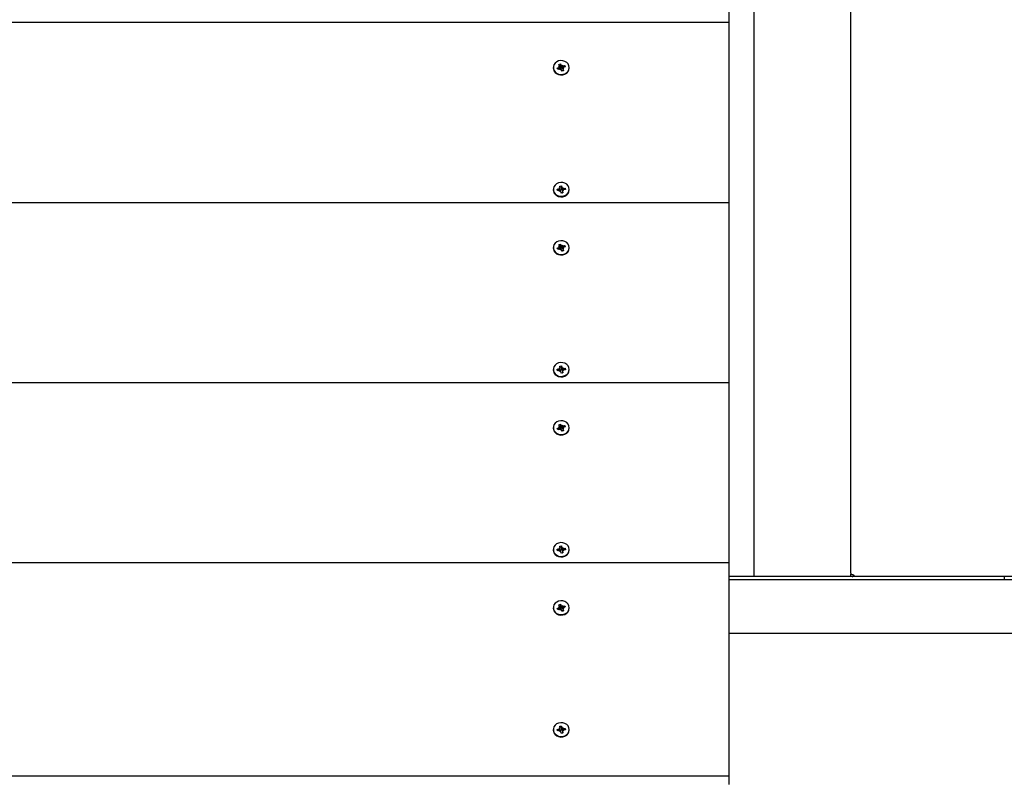
# Model space of a CAD drawing. Units: millimetres. Extents: x 4.6 to 17.8, y 2.7 to 14.3.
# Drawn here: x 10.6 to 11.2, y 11.9 to 12.4 of the extents above; entities that cross this region are included whole.
import ezdxf

# ---------------------------------------------------------------- set-up
doc = ezdxf.new("R2010")
doc.units = ezdxf.units.MM
doc.header["$LTSCALE"] = 100
doc.header["$PDSIZE"] = -1
doc.linetypes.add('SLD-Сплошная', pattern=[0])
doc.styles.get("Standard").update_dxf_attribs({"font": 'isocpeui.ttf'})
doc.dimstyles.new('ISO-25', dxfattribs={"dimtxt": 2.5, "dimasz": 2.5, "dimexe": 1.25, "dimexo": 0.625, "dimtad": 1, "dimtxsty": 'Standard', "dimcen": 2.5, "dimadec": 0, "dimazin": 0, "dimtfac": 1, "dimtmove": 0, "dimatfit": 3, "dimfxl": 1, "dimarcsym": 0})

# ---------------------------------------------------------------- blocks, each defined once
blk = doc.blocks.new('_D_9')
at = {"color": 0, "lineweight": -2, "transparency": 16777216}
for p, q in [((11.05479, 14.32603), (17.84299, 14.32603)), ((17.74299, 4.69401), (17.74299, 14.02603)), ((11.05479, 4.39401), (17.84299, 4.39401))]:
    blk.add_line(p, q, dxfattribs=at)
at = {"color": 0, "transparency": 16777216}
for points in [[(17.69299, 14.02603), (17.79299, 14.02603), (17.74299, 14.32603)], [(17.69299, 4.69401), (17.79299, 4.69401), (17.74299, 4.39401)]]:
    blk.add_solid(points, dxfattribs=at)
at = {"layer": 'Defpoints', "color": 0, "transparency": 16777216}
for p in [(11.05479, 14.32603), (17.74299, 14.32603), (11.05479, 4.39401)]:
    blk.add_point(p, dxfattribs=at)
at = {"color": 0, "transparency": 16777216, "insert": (17.28299, 9.36002), "char_height": 0.3, "attachment_point": 2, "rotation": 90}
blk.add_mtext('9,93м', dxfattribs=at)

msp = doc.modelspace()

# ---------------------------------------------------------------- linework, layer by layer
at = {"color": 7, "linetype": 'SLD-Сплошная', "lineweight": 25}
for p, q in [((11.06979, 12.06002), (11.06979, 12.61402)), ((11.12786, 12.06202), (11.12786, 12.61202)), ((11.05479, 12.39301), (11.05479, 12.50127)), ((11.05479, 12.39301), (10.05479, 12.39301)), ((11.05479, 12.28476), (11.05479, 12.39301)), ((10.94899, 12.36603), (10.94899, 12.36573)), ((10.95134, 12.3656), (10.95247, 12.36601)), ((10.95174, 12.3648), (10.95134, 12.3656)), ((10.95234, 12.36503), (10.95134, 12.3656)), ((10.95286, 12.36522), (10.95174, 12.3648)), ((10.95219, 12.36659), (10.95291, 12.36652)), ((10.95277, 12.36621), (10.95219, 12.36659)), ((10.95237, 12.36781), (10.95329, 12.36815)), ((10.95285, 12.36684), (10.95237, 12.36781)), ((10.95291, 12.36543), (10.95291, 12.36659)), ((10.95291, 12.36559), (10.95383, 12.36593)), ((10.95315, 12.36464), (10.95323, 12.36526)), ((10.95358, 12.36514), (10.95315, 12.36464)), ((10.95329, 12.36815), (10.95377, 12.36718)), ((10.95377, 12.36612), (10.95329, 12.36815)), ((10.95429, 12.36391), (10.95381, 12.36489)), ((10.954, 12.36692), (10.95444, 12.36742)), ((10.95417, 12.36577), (10.95444, 12.36742)), ((10.9547, 12.36416), (10.95425, 12.364)), ((10.95521, 12.36425), (10.95429, 12.36391)), ((10.95444, 12.36742), (10.95435, 12.3668)), ((10.95462, 12.36566), (10.95468, 12.36553)), ((10.9554, 12.36547), (10.95468, 12.36555)), ((10.95468, 12.36547), (10.95468, 12.36431)), ((10.95472, 12.36685), (10.95585, 12.36726)), ((10.95472, 12.36579), (10.95585, 12.36726)), ((10.95473, 12.36523), (10.95521, 12.36425)), ((10.95473, 12.36417), (10.95521, 12.36425)), ((10.95482, 12.36585), (10.9554, 12.36547)), ((10.95624, 12.36647), (10.95512, 12.36605)), ((10.95585, 12.36726), (10.95624, 12.36647)), ((10.95859, 12.36573), (10.95859, 12.36603)), ((10.94899, 12.29275), (10.94899, 12.29245)), ((10.9513, 12.29288), (10.95251, 12.29303)), ((10.95144, 12.29202), (10.9513, 12.29288)), ((10.9523, 12.29213), (10.9513, 12.29288)), ((10.95265, 12.29217), (10.95144, 12.29202)), ((10.95241, 12.29365), (10.95308, 12.29342)), ((10.95286, 12.29316), (10.95241, 12.29365)), ((10.95276, 12.29155), (10.95302, 12.29213)), ((10.95333, 12.29194), (10.95276, 12.29155)), ((10.95295, 12.29479), (10.95394, 12.29491)), ((10.95312, 12.29374), (10.95295, 12.29479)), ((10.95313, 12.2925), (10.95313, 12.29365)), ((10.95313, 12.29248), (10.95414, 12.2926)), ((10.95365, 12.29059), (10.95347, 12.29164)), ((10.95394, 12.29491), (10.95411, 12.29386)), ((10.95411, 12.2928), (10.95394, 12.29491)), ((10.95426, 12.29356), (10.95483, 12.29395)), ((10.95446, 12.29185), (10.95446, 12.2907)), ((10.95446, 12.29176), (10.95464, 12.29071)), ((10.95518, 12.29185), (10.95451, 12.29208)), ((10.95483, 12.29395), (10.95456, 12.29337)), ((10.95473, 12.29234), (10.95518, 12.29185)), ((10.95494, 12.29333), (10.95615, 12.29348)), ((10.95629, 12.29262), (10.95508, 12.29247)), ((10.95515, 12.29248), (10.95615, 12.29348)), ((10.95615, 12.29348), (10.95629, 12.29262)), ((10.95859, 12.29245), (10.95859, 12.29275)), ((10.95464, 12.29071), (10.95365, 12.29059)), ((10.95446, 12.2907), (10.95365, 12.2906)), ((10.95446, 12.2907), (10.95464, 12.29071)), ((11.05479, 12.28476), (10.05479, 12.28476)), ((11.05479, 12.17651), (11.05479, 12.28476)), ((10.94899, 12.25778), (10.94899, 12.25748)), ((10.95134, 12.25735), (10.95247, 12.25776)), ((10.95174, 12.25655), (10.95134, 12.25735)), ((10.95234, 12.25677), (10.95134, 12.25735)), ((10.95286, 12.25696), (10.95174, 12.25655)), ((10.95219, 12.25834), (10.95291, 12.25826)), ((10.95277, 12.25796), (10.95219, 12.25834)), ((10.95237, 12.25956), (10.95329, 12.2599)), ((10.95285, 12.25859), (10.95237, 12.25956)), ((10.95291, 12.25718), (10.95291, 12.25834)), ((10.95291, 12.25734), (10.95383, 12.25768)), ((10.95315, 12.25639), (10.95323, 12.25701)), ((10.95358, 12.25689), (10.95315, 12.25639)), ((10.95329, 12.2599), (10.95377, 12.25892)), ((10.95377, 12.25786), (10.95329, 12.2599)), ((10.95429, 12.25566), (10.95381, 12.25663)), ((10.954, 12.25867), (10.95444, 12.25917)), ((10.95417, 12.25752), (10.95444, 12.25917)), ((10.95444, 12.25917), (10.95435, 12.25855)), ((10.95462, 12.2574), (10.95468, 12.25727)), ((10.9554, 12.25722), (10.95468, 12.25729)), ((10.95468, 12.25722), (10.95468, 12.25606)), ((10.95472, 12.25859), (10.95585, 12.25901)), ((10.95472, 12.25753), (10.95585, 12.25901)), ((10.95473, 12.25697), (10.95521, 12.256)), ((10.95482, 12.2576), (10.9554, 12.25722)), ((10.95624, 12.25821), (10.95512, 12.2578)), ((10.95585, 12.25901), (10.95624, 12.25821)), ((10.95859, 12.25748), (10.95859, 12.25778)), ((10.9547, 12.25591), (10.95425, 12.25574)), ((10.95521, 12.256), (10.95429, 12.25566)), ((10.95473, 12.25591), (10.95521, 12.256)), ((10.95241, 12.1854), (10.95308, 12.18516)), ((10.95286, 12.1849), (10.95241, 12.1854)), ((10.95295, 12.18654), (10.95394, 12.18666)), ((10.95312, 12.18549), (10.95295, 12.18654)), ((10.95313, 12.18425), (10.95313, 12.1854)), ((10.95394, 12.18666), (10.95411, 12.18561)), ((10.95411, 12.18455), (10.95394, 12.18666)), ((10.95426, 12.18531), (10.95483, 12.1857)), ((10.95483, 12.1857), (10.95456, 12.18512)), ((10.95494, 12.18508), (10.95615, 12.18523)), ((10.95515, 12.18423), (10.95615, 12.18523)), ((10.95615, 12.18523), (10.95629, 12.18437)), ((10.94899, 12.1845), (10.94899, 12.1842)), ((10.9513, 12.18462), (10.95251, 12.18477)), ((10.95144, 12.18377), (10.9513, 12.18462)), ((10.9523, 12.18387), (10.9513, 12.18462)), ((10.95265, 12.18392), (10.95144, 12.18377)), ((10.95276, 12.1833), (10.95302, 12.18388)), ((10.95333, 12.18368), (10.95276, 12.1833)), ((10.95313, 12.18423), (10.95414, 12.18435)), ((10.95365, 12.18234), (10.95347, 12.18339)), ((10.95464, 12.18246), (10.95365, 12.18234)), ((10.95446, 12.18245), (10.95365, 12.18235)), ((10.95446, 12.1836), (10.95446, 12.18245)), ((10.95446, 12.18351), (10.95464, 12.18246)), ((10.95446, 12.18245), (10.95464, 12.18246)), ((10.95518, 12.1836), (10.95451, 12.18383)), ((10.95473, 12.18409), (10.95518, 12.1836)), ((10.95629, 12.18437), (10.95508, 12.18422)), ((10.95859, 12.1842), (10.95859, 12.1845)), ((11.05479, 12.17651), (10.05479, 12.17651)), ((11.05479, 12.06825), (11.05479, 12.17651)), ((10.94899, 12.14953), (10.94899, 12.14923)), ((10.95134, 12.14909), (10.95247, 12.14951)), ((10.95219, 12.15009), (10.95291, 12.15001)), ((10.95277, 12.14971), (10.95219, 12.15009)), ((10.95237, 12.15131), (10.95329, 12.15165)), ((10.95285, 12.15033), (10.95237, 12.15131)), ((10.95291, 12.14893), (10.95291, 12.15009)), ((10.95329, 12.15165), (10.95377, 12.15067)), ((10.95377, 12.14961), (10.95329, 12.15165)), ((10.954, 12.15042), (10.95444, 12.15092)), ((10.95417, 12.14926), (10.95444, 12.15092)), ((10.95444, 12.15092), (10.95435, 12.15029)), ((10.95472, 12.15034), (10.95585, 12.15076)), ((10.95472, 12.14928), (10.95585, 12.15076)), ((10.95624, 12.14996), (10.95512, 12.14954)), ((10.95585, 12.15076), (10.95624, 12.14996)), ((10.95859, 12.14923), (10.95859, 12.14953)), ((10.95174, 12.1483), (10.95134, 12.14909)), ((10.95234, 12.14852), (10.95134, 12.14909)), ((10.95286, 12.14871), (10.95174, 12.1483)), ((10.95291, 12.14909), (10.95383, 12.14942)), ((10.95315, 12.14813), (10.95323, 12.14876)), ((10.95358, 12.14864), (10.95315, 12.14813)), ((10.95429, 12.1474), (10.95381, 12.14838)), ((10.9547, 12.14765), (10.95425, 12.14749)), ((10.95521, 12.14774), (10.95429, 12.1474)), ((10.95462, 12.14915), (10.95468, 12.14902)), ((10.9554, 12.14897), (10.95468, 12.14904)), ((10.95468, 12.14897), (10.95468, 12.14781)), ((10.95473, 12.14872), (10.95521, 12.14774)), ((10.95473, 12.14766), (10.95521, 12.14774)), ((10.95482, 12.14934), (10.9554, 12.14897)), ((10.95295, 12.07828), (10.95394, 12.07841)), ((10.95394, 12.07841), (10.95411, 12.07736)), ((10.95411, 12.07629), (10.95394, 12.07841)), ((10.94899, 12.07624), (10.94899, 12.07594)), ((10.9513, 12.07637), (10.95251, 12.07652)), ((10.95144, 12.07551), (10.9513, 12.07637)), ((10.9523, 12.07562), (10.9513, 12.07637)), ((10.95265, 12.07566), (10.95144, 12.07551)), ((10.95241, 12.07714), (10.95308, 12.07691)), ((10.95286, 12.07665), (10.95241, 12.07714)), ((10.95276, 12.07504), (10.95302, 12.07563)), ((10.95333, 12.07543), (10.95276, 12.07504)), ((10.95312, 12.07723), (10.95295, 12.07828)), ((10.95313, 12.07599), (10.95313, 12.07714)), ((10.95313, 12.07597), (10.95414, 12.0761)), ((10.95365, 12.07408), (10.95347, 12.07513)), ((10.95464, 12.07421), (10.95365, 12.07408)), ((10.95446, 12.07419), (10.95365, 12.07409)), ((10.95426, 12.07706), (10.95483, 12.07744)), ((10.95446, 12.07534), (10.95446, 12.07419)), ((10.95446, 12.07526), (10.95464, 12.07421)), ((10.95446, 12.07419), (10.95464, 12.07421)), ((10.95518, 12.07534), (10.95451, 12.07558)), ((10.95483, 12.07744), (10.95456, 12.07686)), ((10.95473, 12.07584), (10.95518, 12.07534)), ((10.95494, 12.07682), (10.95615, 12.07697)), ((10.95629, 12.07612), (10.95508, 12.07597)), ((10.95515, 12.07597), (10.95615, 12.07697)), ((10.95615, 12.07697), (10.95629, 12.07612)), ((10.95859, 12.07594), (10.95859, 12.07624)), ((11.05479, 12.06825), (10.05479, 12.06825)), ((11.05479, 11.94001), (11.05479, 12.06825)), ((11.12786, 12.06002), (11.12786, 12.06143)), ((11.0994, 12.06002), (11.05479, 12.06002)), ((11.0994, 12.05802), (11.05479, 12.05802)), ((11.17847, 12.06002), (11.0994, 12.06002)), ((11.17798, 12.05802), (11.0994, 12.05802)), ((11.17798, 12.05802), (11.10046, 12.05802)), ((11.21816, 12.05802), (11.17798, 12.05802)), ((11.21568, 12.06002), (11.17847, 12.06002)), ((11.22021, 12.06002), (11.21568, 12.06002)), ((12.90035, 12.05802), (11.21816, 12.05802)), ((11.22021, 12.05802), (11.21816, 12.05802)), ((11.22021, 12.06002), (11.22021, 12.05802)), ((12.91982, 12.06002), (11.22021, 12.06002)), ((12.90035, 12.05802), (11.22021, 12.05802)), ((10.95237, 12.04305), (10.95329, 12.04339)), ((10.95285, 12.04208), (10.95237, 12.04305)), ((10.95329, 12.04339), (10.95377, 12.04242)), ((10.95377, 12.04136), (10.95329, 12.04339)), ((10.94899, 12.04127), (10.94899, 12.04097)), ((10.95134, 12.04084), (10.95247, 12.04125)), ((10.95174, 12.04004), (10.95134, 12.04084)), ((10.95234, 12.04027), (10.95134, 12.04084)), ((10.95286, 12.04046), (10.95174, 12.04004)), ((10.95219, 12.04183), (10.95291, 12.04176)), ((10.95277, 12.04146), (10.95219, 12.04183)), ((10.95291, 12.04067), (10.95291, 12.04183)), ((10.95291, 12.04083), (10.95383, 12.04117)), ((10.95315, 12.03988), (10.95323, 12.0405)), ((10.95358, 12.04038), (10.95315, 12.03988)), ((10.95429, 12.03915), (10.95381, 12.04013)), ((10.954, 12.04216), (10.95444, 12.04266)), ((10.95417, 12.04101), (10.95444, 12.04266)), ((10.9547, 12.0394), (10.95425, 12.03924)), ((10.95521, 12.03949), (10.95429, 12.03915)), ((10.95444, 12.04266), (10.95435, 12.04204)), ((10.95462, 12.0409), (10.95468, 12.04077)), ((10.9554, 12.04071), (10.95468, 12.04079)), ((10.95468, 12.04071), (10.95468, 12.03955)), ((10.95472, 12.04209), (10.95585, 12.0425)), ((10.95472, 12.04103), (10.95585, 12.0425)), ((10.95473, 12.04047), (10.95521, 12.03949)), ((10.95473, 12.03941), (10.95521, 12.03949)), ((10.95482, 12.04109), (10.9554, 12.04071)), ((10.95624, 12.04171), (10.95512, 12.04129)), ((10.95585, 12.0425), (10.95624, 12.04171)), ((10.95859, 12.04097), (10.95859, 12.04127)), ((11.05479, 12.02602), (11.10046, 12.02602)), ((11.10046, 12.02602), (11.17798, 12.02602)), ((11.17798, 12.02602), (11.21816, 12.02602)), ((11.21816, 12.02602), (12.90035, 12.02602)), ((10.94899, 11.96799), (10.94899, 11.96769)), ((10.9513, 11.96812), (10.95251, 11.96827)), ((10.95144, 11.96726), (10.9513, 11.96812)), ((10.9523, 11.96737), (10.9513, 11.96812)), ((10.95265, 11.96741), (10.95144, 11.96726)), ((10.95241, 11.96889), (10.95308, 11.96866)), ((10.95286, 11.9684), (10.95241, 11.96889)), ((10.95276, 11.96679), (10.95302, 11.96737)), ((10.95333, 11.96718), (10.95276, 11.96679)), ((10.95295, 11.97003), (10.95394, 11.97015)), ((10.95312, 11.96898), (10.95295, 11.97003)), ((10.95313, 11.96774), (10.95313, 11.96889)), ((10.95313, 11.96772), (10.95414, 11.96785)), ((10.95365, 11.96583), (10.95347, 11.96688)), ((10.95464, 11.96595), (10.95365, 11.96583)), ((10.95446, 11.96594), (10.95365, 11.96584)), ((10.95394, 11.97015), (10.95411, 11.9691)), ((10.95411, 11.96804), (10.95394, 11.97015)), ((10.95426, 11.9688), (10.95483, 11.96919)), ((10.95446, 11.96709), (10.95446, 11.96594)), ((10.95446, 11.967), (10.95464, 11.96595)), ((10.95446, 11.96594), (10.95464, 11.96595)), ((10.95518, 11.96709), (10.95451, 11.96732)), ((10.95483, 11.96919), (10.95456, 11.96861)), ((10.95473, 11.96758), (10.95518, 11.96709)), ((10.95494, 11.96857), (10.95615, 11.96872)), ((10.95629, 11.96786), (10.95508, 11.96771)), ((10.95515, 11.96772), (10.95615, 11.96872)), ((10.95615, 11.96872), (10.95629, 11.96786)), ((10.95859, 11.96769), (10.95859, 11.96799)), ((11.05479, 11.94001), (10.05479, 11.94001)), ((11.05479, 11.93501), (11.05479, 11.94001))]:
    msp.add_line(p, q, dxfattribs=at)
at = {"color": 7, "linetype": 'SLD-Сплошная', "lineweight": 25, "flags": 128}
for points in [[(10.94938, 12.3644), (10.95005, 12.36343), (10.951, 12.36265), (10.95216, 12.36212), (10.95343, 12.36189), (10.95474, 12.36196), (10.95597, 12.36233), (10.95705, 12.36298), (10.95788, 12.36385), (10.95841, 12.36488), (10.95859, 12.366), (10.95842, 12.36713), (10.95791, 12.36817), (10.95709, 12.36905), (10.95603, 12.36971), (10.9548, 12.3701), (10.9535, 12.37018), (10.95222, 12.36996), (10.95105, 12.36944), (10.95009, 12.36868), (10.9494, 12.36771), (10.94904, 12.36663), (10.94903, 12.36549), (10.94938, 12.3644)], [(10.94899, 12.36573), (10.94903, 12.36519), (10.94938, 12.3641)], [(10.94938, 12.3641), (10.95005, 12.36313), (10.951, 12.36235), (10.95216, 12.36182), (10.95343, 12.36159), (10.95474, 12.36166), (10.95597, 12.36203), (10.95705, 12.36268), (10.95788, 12.36355), (10.95841, 12.36458), (10.95859, 12.3657), (10.95859, 12.36573)], [(10.95468, 12.36431), (10.95468, 12.36426), (10.9547, 12.36416)], [(10.94899, 12.29245), (10.94904, 12.29186), (10.9494, 12.29077), (10.95009, 12.28981), (10.95105, 12.28904), (10.95221, 12.28852), (10.9535, 12.2883), (10.9548, 12.28839), (10.95603, 12.28877), (10.95709, 12.28943), (10.95791, 12.29031), (10.95842, 12.29135), (10.95859, 12.29245)], [(10.94904, 12.29216), (10.9494, 12.29107), (10.95009, 12.29011), (10.95105, 12.28934), (10.95221, 12.28882), (10.9535, 12.2886), (10.9548, 12.28869), (10.95603, 12.28907), (10.95709, 12.28973), (10.95791, 12.29061), (10.95842, 12.29165), (10.95859, 12.29278), (10.95841, 12.2939), (10.95788, 12.29493), (10.95705, 12.29581), (10.95598, 12.29645), (10.95474, 12.29683), (10.95344, 12.2969), (10.95216, 12.29666), (10.951, 12.29613), (10.95005, 12.29535), (10.94938, 12.29438), (10.94903, 12.29329), (10.94904, 12.29216)], [(10.94899, 12.25748), (10.94903, 12.25694), (10.94938, 12.25585)], [(10.94938, 12.25615), (10.95005, 12.25518), (10.951, 12.2544), (10.95216, 12.25387), (10.95343, 12.25363), (10.95474, 12.2537), (10.95597, 12.25408), (10.95705, 12.25472), (10.95788, 12.2556), (10.95841, 12.25663), (10.95859, 12.25775), (10.95842, 12.25887), (10.95791, 12.25992), (10.95709, 12.2608), (10.95603, 12.26146), (10.9548, 12.26184), (10.9535, 12.26193), (10.95222, 12.26171), (10.95105, 12.26119), (10.95009, 12.26042), (10.9494, 12.25946), (10.94904, 12.25837), (10.94903, 12.25724), (10.94938, 12.25615)], [(10.94938, 12.25585), (10.95005, 12.25488), (10.951, 12.2541), (10.95216, 12.25357), (10.95343, 12.25333), (10.95474, 12.2534), (10.95597, 12.25378), (10.95705, 12.25442), (10.95788, 12.2553), (10.95841, 12.25633), (10.95859, 12.25745), (10.95859, 12.25748)], [(10.95468, 12.25606), (10.95468, 12.256), (10.9547, 12.25591)], [(10.94904, 12.18391), (10.9494, 12.18282), (10.95009, 12.18185), (10.95105, 12.18109), (10.95221, 12.18057), (10.9535, 12.18035), (10.9548, 12.18043), (10.95603, 12.18082), (10.95709, 12.18148), (10.95791, 12.18236), (10.95842, 12.1834), (10.95859, 12.18452), (10.95841, 12.18564), (10.95788, 12.18668), (10.95705, 12.18755), (10.95598, 12.1882), (10.95474, 12.18857), (10.95344, 12.18864), (10.95216, 12.18841), (10.951, 12.18788), (10.95005, 12.1871), (10.94938, 12.18613), (10.94903, 12.18504), (10.94904, 12.18391)], [(10.94899, 12.1842), (10.94904, 12.18361), (10.9494, 12.18252), (10.95009, 12.18155), (10.95105, 12.18079), (10.95221, 12.18027), (10.9535, 12.18005), (10.9548, 12.18013), (10.95603, 12.18052), (10.95709, 12.18118), (10.95791, 12.18206), (10.95842, 12.1831), (10.95859, 12.1842)], [(10.94938, 12.1479), (10.95005, 12.14692), (10.951, 12.14615), (10.95216, 12.14562), (10.95343, 12.14538), (10.95474, 12.14545), (10.95597, 12.14582), (10.95705, 12.14647), (10.95788, 12.14734), (10.95841, 12.14838), (10.95859, 12.1495), (10.95842, 12.15062), (10.95791, 12.15166), (10.95709, 12.15254), (10.95603, 12.1532), (10.9548, 12.15359), (10.9535, 12.15367), (10.95222, 12.15345), (10.95105, 12.15294), (10.95009, 12.15217), (10.9494, 12.15121), (10.94904, 12.15012), (10.94903, 12.14899), (10.94938, 12.1479)], [(10.94899, 12.14923), (10.94903, 12.14869), (10.94938, 12.1476)], [(10.94938, 12.1476), (10.95005, 12.14662), (10.951, 12.14585), (10.95216, 12.14532), (10.95343, 12.14508), (10.95474, 12.14515), (10.95597, 12.14552), (10.95705, 12.14617), (10.95788, 12.14704), (10.95841, 12.14808), (10.95859, 12.1492), (10.95859, 12.14923)], [(10.95468, 12.14781), (10.95468, 12.14775), (10.9547, 12.14765)], [(10.94904, 12.07565), (10.9494, 12.07456), (10.95009, 12.0736), (10.95105, 12.07283), (10.95221, 12.07232), (10.9535, 12.07209), (10.9548, 12.07218), (10.95603, 12.07256), (10.95709, 12.07322), (10.95791, 12.07411), (10.95842, 12.07515), (10.95859, 12.07627), (10.95841, 12.07739), (10.95788, 12.07843), (10.95705, 12.0793), (10.95598, 12.07995), (10.95474, 12.08032), (10.95344, 12.08039), (10.95216, 12.08015), (10.951, 12.07963), (10.95005, 12.07885), (10.94938, 12.07788), (10.94903, 12.07678), (10.94904, 12.07565)], [(10.94899, 12.07594), (10.94904, 12.07535), (10.9494, 12.07426), (10.95009, 12.0733), (10.95105, 12.07253), (10.95221, 12.07202), (10.9535, 12.07179), (10.9548, 12.07188), (10.95603, 12.07226), (10.95709, 12.07292), (10.95791, 12.07381), (10.95842, 12.07485), (10.95859, 12.07594)], [(11.12791, 12.06145), (11.12888, 12.06127), (11.1292, 12.06113), (11.12946, 12.06096), (11.12965, 12.06078), (11.12973, 12.06069), (11.12979, 12.0606), (11.12986, 12.06046), (11.12988, 12.06036), (11.12984, 12.06027), (11.12974, 12.06021), (11.12937, 12.06013), (11.12874, 12.0601)], [(11.12786, 12.06043), (11.1281, 12.06023), (11.1283, 12.06002)], [(10.94938, 12.03964), (10.95005, 12.03867), (10.951, 12.03789), (10.95216, 12.03737), (10.95343, 12.03713), (10.95474, 12.0372), (10.95597, 12.03757), (10.95705, 12.03822), (10.95788, 12.03909), (10.95841, 12.04012), (10.95859, 12.04124), (10.95842, 12.04237), (10.95791, 12.04341), (10.95709, 12.04429), (10.95603, 12.04495), (10.9548, 12.04534), (10.9535, 12.04542), (10.95222, 12.0452), (10.95105, 12.04468), (10.95009, 12.04392), (10.9494, 12.04295), (10.94904, 12.04187), (10.94903, 12.04073), (10.94938, 12.03964)], [(10.94899, 12.04097), (10.94903, 12.04043), (10.94938, 12.03934)], [(10.94938, 12.03934), (10.95005, 12.03837), (10.951, 12.03759), (10.95216, 12.03707), (10.95343, 12.03683), (10.95474, 12.0369), (10.95597, 12.03727), (10.95705, 12.03792), (10.95788, 12.03879), (10.95841, 12.03982), (10.95859, 12.04094), (10.95859, 12.04097)], [(10.95468, 12.03955), (10.95468, 12.0395), (10.9547, 12.0394)], [(10.94904, 11.9674), (10.9494, 11.96631), (10.95009, 11.96535), (10.95105, 11.96458), (10.95221, 11.96407), (10.9535, 11.96384), (10.9548, 11.96393), (10.95603, 11.96431), (10.95709, 11.96497), (10.95791, 11.96585), (10.95842, 11.96689), (10.95859, 11.96802), (10.95841, 11.96914), (10.95788, 11.97017), (10.95705, 11.97105), (10.95598, 11.97169), (10.95474, 11.97207), (10.95344, 11.97214), (10.95216, 11.9719), (10.951, 11.97137), (10.95005, 11.97059), (10.94938, 11.96962), (10.94903, 11.96853), (10.94904, 11.9674)], [(10.94899, 11.96769), (10.94904, 11.9671), (10.9494, 11.96601), (10.95009, 11.96505), (10.95105, 11.96428), (10.95221, 11.96377), (10.9535, 11.96354), (10.9548, 11.96363), (10.95603, 11.96401), (10.95709, 11.96467), (10.95791, 11.96555), (10.95842, 11.96659), (10.95859, 11.96769)]]:
    msp.add_lwpolyline(points, dxfattribs=at)
at = {"color": 7, "linetype": 'SLD-Сплошная', "lineweight": 25}
for centre, radius, start, end in [((10.95223, 12.36669), 0.000719, 289.8028, 318.54373), ((10.95236, 12.36659), 0.000553, 352.16489, 26.48752), ((10.95315, 12.36444), 0.000827, 83.93934, 110.10411), ((10.95236, 12.36543), 0.000553, 337.35202, 359.92797), ((10.95323, 12.36459), 0.000651, 26.7839, 57.52035), ((10.95435, 12.36747), 0.000651, 206.7839, 237.52035), ((10.95444, 12.36641), 0.000777, 218.25033, 283.34977), ((10.95444, 12.36762), 0.000827, 263.93934, 290.10411), ((10.95523, 12.36547), 0.000553, 172.16489, 206.48752), ((10.95536, 12.36537), 0.000719, 109.8028, 138.54373), ((10.95242, 12.29381), 0.000786, 276.80259, 303.8765), ((10.95276, 12.29135), 0.000829, 71.01678, 97.14453), ((10.95256, 12.29249), 0.000573, 321.52607, 358.5014), ((10.95258, 12.29365), 0.000551, 334.93635, 9.32211), ((10.95289, 12.29154), 0.000589, 9.85674, 42.74607), ((10.95469, 12.29396), 0.000589, 189.85674, 222.74607), ((10.95479, 12.29287), 0.000707, 202.38749, 263.31694), ((10.95501, 12.29185), 0.000551, 154.93635, 189.32211), ((10.95483, 12.29415), 0.000829, 251.01678, 277.14453), ((10.95517, 12.29169), 0.000786, 96.80259, 123.8765), ((10.95223, 12.25844), 0.000719, 289.8028, 318.54373), ((10.95236, 12.25834), 0.000553, 352.16489, 26.48752), ((10.95315, 12.25619), 0.000827, 83.93934, 110.10411), ((10.95236, 12.25718), 0.000553, 337.35202, 359.92797), ((10.95323, 12.25634), 0.000651, 26.7839, 57.52035), ((10.95435, 12.25922), 0.000651, 206.7839, 237.52035), ((10.95444, 12.25816), 0.000777, 218.25033, 283.34977), ((10.95444, 12.25937), 0.000827, 263.93934, 290.10411), ((10.95523, 12.25722), 0.000553, 172.16489, 206.48752), ((10.95536, 12.25712), 0.000719, 109.8028, 138.54373), ((10.95258, 12.1854), 0.000551, 334.93635, 9.32211), ((10.95469, 12.18571), 0.000589, 189.85674, 222.74607), ((10.95483, 12.1859), 0.000829, 251.01678, 277.14453), ((10.95242, 12.18556), 0.000786, 276.80259, 303.8765), ((10.95276, 12.1831), 0.000829, 71.01678, 97.14453), ((10.95256, 12.18424), 0.000573, 321.52607, 358.5014), ((10.95289, 12.18328), 0.000589, 9.85674, 42.74607), ((10.95479, 12.18462), 0.000707, 202.38749, 263.31694), ((10.95501, 12.1836), 0.000551, 154.93635, 189.32211), ((10.95517, 12.18344), 0.000786, 96.80259, 123.8765), ((10.95223, 12.15018), 0.000719, 289.8028, 318.54373), ((10.95236, 12.15009), 0.000553, 352.16489, 26.48752), ((10.95435, 12.15096), 0.000651, 206.7839, 237.52035), ((10.95444, 12.15112), 0.000827, 263.93934, 290.10411), ((10.95536, 12.14887), 0.000719, 109.8028, 138.54373), ((10.95315, 12.14793), 0.000827, 83.93934, 110.10411), ((10.95236, 12.14893), 0.000553, 337.35202, 359.92797), ((10.95323, 12.14809), 0.000651, 26.7839, 57.52035), ((10.95444, 12.1499), 0.000777, 218.25033, 283.34977), ((10.95523, 12.14897), 0.000553, 172.16489, 206.48752), ((10.95242, 12.0773), 0.000786, 276.80259, 303.8765), ((10.95276, 12.07484), 0.000829, 71.01678, 97.14453), ((10.95256, 12.07599), 0.000573, 321.52607, 358.5014), ((10.95258, 12.07714), 0.000551, 334.93635, 9.32211), ((10.95289, 12.07503), 0.000589, 9.85674, 42.74607), ((10.95469, 12.07746), 0.000589, 189.85674, 222.74607), ((10.95479, 12.07637), 0.000707, 202.38749, 263.31694), ((10.95501, 12.07534), 0.000551, 154.93635, 189.32211), ((10.95483, 12.07765), 0.000829, 251.01678, 277.14453), ((10.95517, 12.07519), 0.000786, 96.80259, 123.8765), ((11.13104, 12.06201), 0.00318, 179.94916, 190.16079), ((11.1291, 12.06082), 0.000803, 244.0549, 269.6733), ((10.95223, 12.04193), 0.000719, 289.8028, 318.54373), ((10.95236, 12.04183), 0.000553, 352.16489, 26.48752), ((10.95315, 12.03968), 0.000827, 83.93934, 110.10411), ((10.95236, 12.04067), 0.000553, 337.35202, 359.92797), ((10.95323, 12.03983), 0.000651, 26.7839, 57.52035), ((10.95435, 12.04271), 0.000651, 206.7839, 237.52035), ((10.95444, 12.04165), 0.000777, 218.25033, 283.34977), ((10.95444, 12.04286), 0.000827, 263.93934, 290.10411), ((10.95523, 12.04071), 0.000553, 172.16489, 206.48752), ((10.95536, 12.04061), 0.000719, 109.8028, 138.54373), ((10.95242, 11.96905), 0.000786, 276.80259, 303.8765), ((10.95276, 11.96659), 0.000829, 71.01678, 97.14453), ((10.95256, 11.96773), 0.000573, 321.52607, 358.5014), ((10.95258, 11.96889), 0.000551, 334.93635, 9.32211), ((10.95289, 11.96678), 0.000589, 9.85674, 42.74607), ((10.95469, 11.9692), 0.000589, 189.85674, 222.74607), ((10.95479, 11.96811), 0.000707, 202.38749, 263.31694), ((10.95501, 11.96709), 0.000551, 154.93635, 189.32211), ((10.95483, 11.96939), 0.000829, 251.01678, 277.14453), ((10.95517, 11.96693), 0.000786, 96.80259, 123.8765)]:
    msp.add_arc(centre, radius, start, end, dxfattribs=at)
for centre, major_axis, ratio, start_param, end_param in [((10.95219, 12.36659), (-0.0005, 0.00366), 0.142632, 4.327812, 4.589612), ((10.95219, 12.36659), (0.00008, 0.00477), 0.151206, 4.437213, 4.699013), ((10.95315, 12.36464), (-0.0007, 0.00426), 0.043709, 4.748713, 4.851891), ((10.95444, 12.36636), (-0.00021, 0.00122), 0.565662, 1.673572, 1.832101), ((10.95444, 12.36742), (-0.00053, 0.00455), 0.107736, 1.66875, 1.930549), ((10.95444, 12.36742), (0.00072, 0.00412), 0.005385, 4.299493, 4.561293), ((10.95444, 12.36636), (0.00054, 0.00102), 0.480571, 4.218467, 4.376996), ((10.9554, 12.36441), (0.000725, 0.000247), 0.062196, 3.364923, 3.523452), ((10.9554, 12.36547), (0.00039, 0.00466), 0.130618, 1.500848, 1.568156), ((10.95241, 12.29365), (-0.00063, 0.00379), 0.09508, 4.304103, 4.565903), ((10.95241, 12.29365), (0.00024, 0.00473), 0.144498, 4.408598, 4.670397), ((10.95276, 12.29155), (-0.00064, 0.00442), 0.079008, 4.751002, 4.833406), ((10.95483, 12.29289), (-0.00008, 0.00125), 0.575882, 1.606548, 1.765077), ((10.95483, 12.29395), (-0.00041, 0.00465), 0.129125, 1.643026, 1.904826), ((10.95483, 12.29395), (0.00071, 0.00395), 0.041032, 1.726111, 1.987911), ((10.95518, 12.29185), (0.00052, 0.00456), 0.109826, 1.474933, 1.546321), ((10.95518, 12.29079), (0.000725, 0.000089), 0.008665, 3.124643, 3.283172), ((10.95219, 12.25834), (-0.0005, 0.00366), 0.142632, 4.327812, 4.589612), ((10.95219, 12.25834), (0.00008, 0.00477), 0.151206, 4.437213, 4.699013), ((10.95315, 12.25639), (-0.0007, 0.00426), 0.043709, 4.748713, 4.851891), ((10.95444, 12.25811), (-0.00021, 0.00122), 0.565662, 1.673572, 1.832101), ((10.95444, 12.25917), (-0.00053, 0.00455), 0.107736, 1.66875, 1.930549), ((10.95444, 12.25917), (0.00072, 0.00412), 0.005385, 4.299493, 4.561293), ((10.95444, 12.25811), (0.00054, 0.00102), 0.480571, 4.218467, 4.376996), ((10.9554, 12.25722), (0.00039, 0.00466), 0.130618, 1.500848, 1.568156), ((10.9554, 12.25616), (0.000725, 0.000247), 0.062196, 3.364923, 3.523452), ((10.95241, 12.1854), (0.00024, 0.00473), 0.144498, 4.408598, 4.670397), ((10.95483, 12.1857), (-0.00041, 0.00465), 0.129125, 1.643026, 1.904826), ((10.95483, 12.1857), (0.00071, 0.00395), 0.041032, 1.726111, 1.987911), ((10.95241, 12.1854), (-0.00063, 0.00379), 0.09508, 4.304103, 4.565903), ((10.95276, 12.1833), (-0.00064, 0.00442), 0.079008, 4.751002, 4.833406), ((10.95483, 12.18464), (-0.00008, 0.00125), 0.575882, 1.606548, 1.765077), ((10.95518, 12.18254), (0.000725, 0.000089), 0.008665, 3.124643, 3.283172), ((10.95518, 12.1836), (0.00052, 0.00456), 0.109826, 1.474933, 1.546321), ((10.95219, 12.15009), (-0.0005, 0.00366), 0.142632, 4.327812, 4.589612), ((10.95219, 12.15009), (0.00008, 0.00477), 0.151206, 4.437213, 4.699013), ((10.95444, 12.14986), (-0.00021, 0.00122), 0.565662, 1.673572, 1.832101), ((10.95444, 12.15092), (-0.00053, 0.00455), 0.107736, 1.66875, 1.930549), ((10.95444, 12.15092), (0.00072, 0.00412), 0.005385, 4.299493, 4.561293), ((10.95315, 12.14813), (-0.0007, 0.00426), 0.043709, 4.748713, 4.851891), ((10.95444, 12.14986), (0.00054, 0.00102), 0.480571, 4.218467, 4.376996), ((10.9554, 12.14791), (0.000725, 0.000247), 0.062196, 3.364923, 3.523452), ((10.9554, 12.14897), (0.00039, 0.00466), 0.130618, 1.500848, 1.568156), ((10.95241, 12.07714), (-0.00063, 0.00379), 0.09508, 4.304103, 4.565903), ((10.95241, 12.07714), (0.00024, 0.00473), 0.144498, 4.408598, 4.670397), ((10.95276, 12.07504), (-0.00064, 0.00442), 0.079008, 4.751002, 4.833406), ((10.95483, 12.07638), (-0.00008, 0.00125), 0.575882, 1.606548, 1.765077), ((10.95483, 12.07744), (-0.00041, 0.00465), 0.129125, 1.643026, 1.904826), ((10.95483, 12.07744), (0.00071, 0.00395), 0.041032, 1.726111, 1.987911), ((10.95518, 12.07428), (0.000725, 0.000089), 0.008665, 3.124643, 3.283172), ((10.95518, 12.07534), (0.00052, 0.00456), 0.109826, 1.474933, 1.546321), ((10.95219, 12.04183), (-0.0005, 0.00366), 0.142632, 4.327812, 4.589612), ((10.95219, 12.04183), (0.00008, 0.00477), 0.151206, 4.437213, 4.699013), ((10.95315, 12.03988), (-0.0007, 0.00426), 0.043709, 4.748713, 4.851891), ((10.95444, 12.0416), (-0.00021, 0.00122), 0.565662, 1.673572, 1.832101), ((10.95444, 12.04266), (-0.00053, 0.00455), 0.107736, 1.66875, 1.930549), ((10.95444, 12.04266), (0.00072, 0.00412), 0.005385, 4.299493, 4.561293), ((10.95444, 12.0416), (0.00054, 0.00102), 0.480571, 4.218467, 4.376996), ((10.9554, 12.03965), (0.000725, 0.000247), 0.062196, 3.364923, 3.523452), ((10.9554, 12.04071), (0.00039, 0.00466), 0.130618, 1.500848, 1.568156), ((10.95241, 11.96889), (-0.00063, 0.00379), 0.09508, 4.304103, 4.565903), ((10.95241, 11.96889), (0.00024, 0.00473), 0.144498, 4.408598, 4.670397), ((10.95276, 11.96679), (-0.00064, 0.00442), 0.079008, 4.751002, 4.833406), ((10.95483, 11.96813), (-0.00008, 0.00125), 0.575882, 1.606548, 1.765077), ((10.95483, 11.96919), (-0.00041, 0.00465), 0.129125, 1.643026, 1.904826), ((10.95483, 11.96919), (0.00071, 0.00395), 0.041032, 1.726111, 1.987911), ((10.95518, 11.96603), (0.000725, 0.000089), 0.008665, 3.124643, 3.283172), ((10.95518, 11.96709), (0.00052, 0.00456), 0.109826, 1.474933, 1.546321)]:
    msp.add_ellipse(centre, major_axis=major_axis, ratio=ratio, start_param=start_param, end_param=end_param, dxfattribs=at)

# ---------------------------------------------------------------- dimensions: what is measured, and where the dimension line sits
at = {"color": 251, "true_color": 0x636466}
dim = msp.add_linear_dim(base=(17.74299, 14.32603), p1=(11.05479, 4.39401), p2=(11.05479, 14.32603), angle=90, dimstyle='ISO-25', override={"dimtxt": 0.3, "dimasz": 0.3, "dimexe": 0.1, "dimexo": 0, "dimgap": 0.1, "dimzin": 1, "dimpost": 'м', "dimtdec": 3, "dimtzin": 1}, dxfattribs=at)
dim.commit()
dim.dimension.update_dxf_attribs({"geometry": '_D_9', "text_midpoint": (17.74299, 9.36002), "dimtype": 160})

doc.saveas('drawing.dxf')
